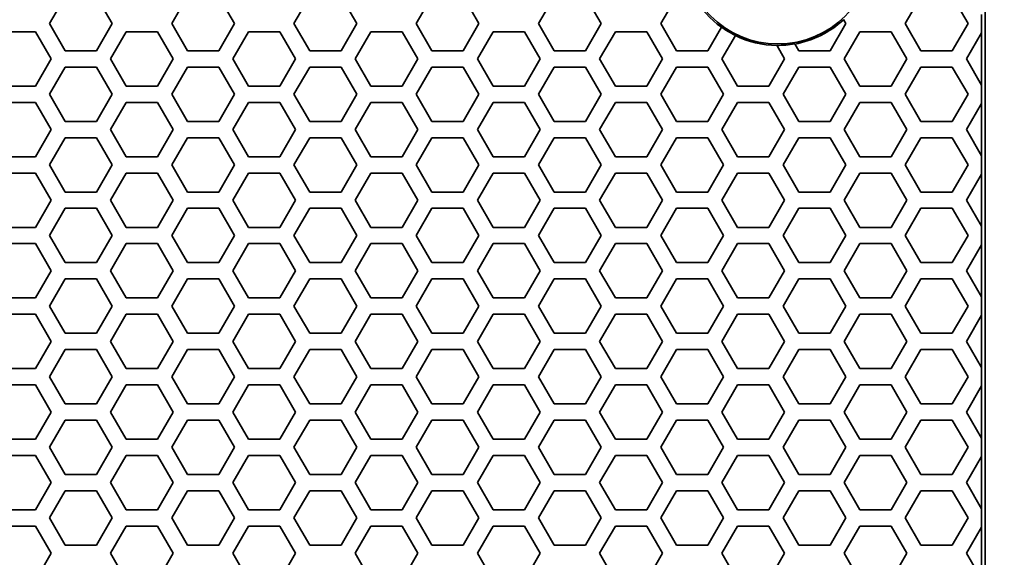
# Model space of a CAD drawing. Units: millimetres. Extents: x 28 to 2161, y -98 to 1160.
# Drawn here: x 358 to 395, y 790 to 809 of the extents above; entities that cross this region are included whole.
import ezdxf

# ---------------------------------------------------------------- set-up
doc = ezdxf.new("R2010")
doc.units = ezdxf.units.MM
doc.header["$LTSCALE"] = 4
doc.layers.add('Dimension (ISO)', color=7, linetype='Continuous', lineweight=18)
doc.layers.add('Visible (ISO)', color=7, linetype='Continuous', lineweight=35)
doc.styles.add('Note Text (ISO)', font='arial.ttf')
doc.dimstyles.new('ISO FOR MARKETING', dxfattribs={"dimscale": 4, "dimtxt": 2.5, "dimasz": 2.5, "dimexe": 3.175, "dimexo": 2, "dimgap": 0.762, "dimtad": 1, "dimrnd": 1e-08, "dimdsep": 46, "dimtxsty": 'Note Text (ISO)', "dimcen": 0.09, "dimdle": 10, "dimclrd": 256, "dimclre": 256, "dimclrt": 256, "dimazin": 2, "dimtfac": 1.40208, "dimtdec": 1, "dimtmove": 0, "dimatfit": 3, "dimfxl": 1, "dimtolj": 1, "dimtzin": 0, "dimlwd": -1, "dimlwe": -1, "dimarcsym": 0})

# ---------------------------------------------------------------- blocks, each defined once
blk = doc.blocks.new('*D14')
at = {"layer": 'Defpoints', "color": 0, "transparency": 16777216}
for p in [(281.722, 898.319), (393.222, 491.688), (535.915, 491.688)]:
    blk.add_point(p, dxfattribs=at)
at = {"layer": 'Dimension (ISO)', "transparency": 16777216}
for p, q in [((289.722, 898.319), (548.615, 898.319)), ((535.915, 888.319), (535.915, 501.688)), ((401.222, 491.688), (548.615, 491.688))]:
    blk.add_line(p, q, dxfattribs=at)
for points in [[(534.248, 888.319), (537.582, 888.319), (535.915, 898.319)], [(534.248, 501.688), (537.582, 501.688), (535.915, 491.688)]]:
    blk.add_solid(points, dxfattribs=at)
at = {"layer": 'Dimension (ISO)', "transparency": 16777216, "char_height": 10, "attachment_point": 1, "rotation": 90, "style": 'Note Text (ISO)'}
for s, insert in [('\\A1;406.63 mm', (522.649, 660.601)), ('\\A1;16.01 in', (538.963, 671.389))]:
    blk.add_mtext(s, dxfattribs=dict(at, insert=insert))

msp = doc.modelspace()

# ---------------------------------------------------------------- linework, layer by layer
at = {"layer": 'Visible (ISO)'}
for p, q in [((393.853, 492.319), (393.853, 1044.319)), ((359.387, 809.318), (359.965, 810.318)), ((361.119, 810.318), (361.697, 809.318)), ((363.891, 809.318), (364.469, 810.318)), ((365.623, 810.318), (366.201, 809.318)), ((368.395, 809.318), (368.973, 810.318)), ((370.127, 810.318), (370.705, 809.318)), ((372.899, 809.318), (373.477, 810.318)), ((374.631, 810.318), (375.209, 809.318)), ((377.403, 809.318), (377.981, 810.318)), ((379.135, 810.318), (379.713, 809.318)), ((381.907, 809.318), (382.485, 810.318)), ((390.915, 809.318), (391.493, 810.318)), ((392.647, 810.318), (393.225, 809.318)), ((393.722, 808.979), (393.722, 809.657)), ((359.965, 808.318), (359.387, 809.318)), ((361.697, 809.318), (361.119, 808.318)), ((364.469, 808.318), (363.891, 809.318)), ((366.201, 809.318), (365.623, 808.318)), ((368.973, 808.318), (368.395, 809.318)), ((370.705, 809.318), (370.127, 808.318)), ((373.477, 808.318), (372.899, 809.318)), ((375.209, 809.318), (374.631, 808.318)), ((377.981, 808.318), (377.403, 809.318)), ((379.713, 809.318), (379.135, 808.318)), ((382.485, 808.318), (381.907, 809.318)), ((388.721, 809.318), (388.143, 808.318)), ((388.636, 809.466), (388.721, 809.318)), ((391.493, 808.318), (390.915, 809.318)), ((393.225, 809.318), (392.647, 808.318)), ((357.713, 809.018), (358.867, 809.018)), ((358.867, 809.018), (359.445, 808.018)), ((361.639, 808.018), (362.217, 809.018)), ((362.217, 809.018), (363.371, 809.018)), ((363.371, 809.018), (363.949, 808.018)), ((366.143, 808.018), (366.721, 809.018)), ((366.721, 809.018), (367.875, 809.018)), ((367.875, 809.018), (368.453, 808.018)), ((370.647, 808.018), (371.225, 809.018)), ((371.225, 809.018), (372.379, 809.018)), ((372.379, 809.018), (372.957, 808.018)), ((375.151, 808.018), (375.729, 809.018)), ((375.729, 809.018), (376.883, 809.018)), ((376.883, 809.018), (377.461, 808.018)), ((379.655, 808.018), (380.233, 809.018)), ((380.233, 809.018), (381.387, 809.018)), ((381.387, 809.018), (381.965, 808.018)), ((384.144, 809.192), (383.639, 808.318)), ((384.159, 808.018), (384.659, 808.882)), ((388.663, 808.018), (389.241, 809.018)), ((389.241, 809.018), (390.395, 809.018)), ((390.395, 809.018), (390.973, 808.018)), ((393.167, 808.018), (393.722, 808.979)), ((393.722, 808.979), (393.727, 808.988)), ((393.727, 808.988), (393.727, 807.048)), ((386.179, 808.52), (386.469, 808.018)), ((386.989, 808.318), (386.841, 808.574)), ((361.119, 808.318), (359.965, 808.318)), ((365.623, 808.318), (364.469, 808.318)), ((370.127, 808.318), (368.973, 808.318)), ((374.631, 808.318), (373.477, 808.318)), ((379.135, 808.318), (377.981, 808.318)), ((383.639, 808.318), (382.485, 808.318)), ((388.143, 808.318), (386.989, 808.318)), ((392.647, 808.318), (391.493, 808.318)), ((359.445, 808.018), (358.867, 807.018)), ((362.217, 807.018), (361.639, 808.018)), ((363.949, 808.018), (363.371, 807.018)), ((366.721, 807.018), (366.143, 808.018)), ((368.453, 808.018), (367.875, 807.018)), ((371.225, 807.018), (370.647, 808.018)), ((372.957, 808.018), (372.379, 807.018)), ((375.729, 807.018), (375.151, 808.018)), ((377.461, 808.018), (376.883, 807.018)), ((380.233, 807.018), (379.655, 808.018)), ((381.965, 808.018), (381.387, 807.018)), ((384.737, 807.018), (384.159, 808.018)), ((386.469, 808.018), (385.891, 807.018)), ((389.241, 807.018), (388.663, 808.018)), ((390.973, 808.018), (390.395, 807.018)), ((393.722, 807.057), (393.167, 808.018)), ((359.387, 806.718), (359.965, 807.718)), ((359.965, 807.718), (361.119, 807.718)), ((361.119, 807.718), (361.697, 806.718)), ((363.891, 806.718), (364.469, 807.718)), ((364.469, 807.718), (365.623, 807.718)), ((365.623, 807.718), (366.201, 806.718)), ((368.395, 806.718), (368.973, 807.718)), ((368.973, 807.718), (370.127, 807.718)), ((370.127, 807.718), (370.705, 806.718)), ((372.899, 806.718), (373.477, 807.718)), ((373.477, 807.718), (374.631, 807.718)), ((374.631, 807.718), (375.209, 806.718)), ((377.403, 806.718), (377.981, 807.718)), ((377.981, 807.718), (379.135, 807.718)), ((379.135, 807.718), (379.713, 806.718)), ((381.907, 806.718), (382.485, 807.718)), ((382.485, 807.718), (383.639, 807.718)), ((383.639, 807.718), (384.217, 806.718)), ((386.411, 806.718), (386.989, 807.718)), ((386.989, 807.718), (388.143, 807.718)), ((388.143, 807.718), (388.721, 806.718)), ((390.915, 806.718), (391.493, 807.718)), ((391.493, 807.718), (392.647, 807.718)), ((392.647, 807.718), (393.225, 806.718)), ((393.727, 807.048), (393.722, 807.057)), ((393.722, 806.379), (393.722, 807.057)), ((358.867, 807.018), (357.713, 807.018)), ((359.965, 805.718), (359.387, 806.718)), ((361.697, 806.718), (361.119, 805.718)), ((363.371, 807.018), (362.217, 807.018)), ((364.469, 805.718), (363.891, 806.718)), ((366.201, 806.718), (365.623, 805.718)), ((367.875, 807.018), (366.721, 807.018)), ((368.973, 805.718), (368.395, 806.718)), ((370.705, 806.718), (370.127, 805.718)), ((372.379, 807.018), (371.225, 807.018)), ((373.477, 805.718), (372.899, 806.718)), ((375.209, 806.718), (374.631, 805.718)), ((376.883, 807.018), (375.729, 807.018)), ((377.981, 805.718), (377.403, 806.718)), ((379.713, 806.718), (379.135, 805.718)), ((381.387, 807.018), (380.233, 807.018)), ((382.485, 805.718), (381.907, 806.718)), ((384.217, 806.718), (383.639, 805.718)), ((385.891, 807.018), (384.737, 807.018)), ((386.989, 805.718), (386.411, 806.718)), ((388.721, 806.718), (388.143, 805.718)), ((390.395, 807.018), (389.241, 807.018)), ((391.493, 805.718), (390.915, 806.718)), ((393.225, 806.718), (392.647, 805.718)), ((357.713, 806.418), (358.867, 806.418)), ((358.867, 806.418), (359.445, 805.418)), ((361.639, 805.418), (362.217, 806.418)), ((362.217, 806.418), (363.371, 806.418)), ((363.371, 806.418), (363.949, 805.418)), ((366.143, 805.418), (366.721, 806.418)), ((366.721, 806.418), (367.875, 806.418)), ((367.875, 806.418), (368.453, 805.418)), ((370.647, 805.418), (371.225, 806.418)), ((371.225, 806.418), (372.379, 806.418)), ((372.379, 806.418), (372.957, 805.418)), ((375.151, 805.418), (375.729, 806.418)), ((375.729, 806.418), (376.883, 806.418)), ((376.883, 806.418), (377.461, 805.418)), ((379.655, 805.418), (380.233, 806.418)), ((380.233, 806.418), (381.387, 806.418)), ((381.387, 806.418), (381.965, 805.418)), ((384.159, 805.418), (384.737, 806.418)), ((384.737, 806.418), (385.891, 806.418)), ((385.891, 806.418), (386.469, 805.418)), ((388.663, 805.418), (389.241, 806.418)), ((389.241, 806.418), (390.395, 806.418)), ((390.395, 806.418), (390.973, 805.418)), ((393.167, 805.418), (393.722, 806.379)), ((393.722, 806.379), (393.727, 806.388)), ((393.727, 806.388), (393.727, 804.448)), ((361.119, 805.718), (359.965, 805.718)), ((365.623, 805.718), (364.469, 805.718)), ((370.127, 805.718), (368.973, 805.718)), ((374.631, 805.718), (373.477, 805.718)), ((379.135, 805.718), (377.981, 805.718)), ((383.639, 805.718), (382.485, 805.718)), ((388.143, 805.718), (386.989, 805.718)), ((392.647, 805.718), (391.493, 805.718)), ((359.445, 805.418), (358.867, 804.418)), ((362.217, 804.418), (361.639, 805.418)), ((363.949, 805.418), (363.371, 804.418)), ((366.721, 804.418), (366.143, 805.418)), ((368.453, 805.418), (367.875, 804.418)), ((371.225, 804.418), (370.647, 805.418)), ((372.957, 805.418), (372.379, 804.418)), ((375.729, 804.418), (375.151, 805.418)), ((377.461, 805.418), (376.883, 804.418)), ((380.233, 804.418), (379.655, 805.418)), ((381.965, 805.418), (381.387, 804.418)), ((384.737, 804.418), (384.159, 805.418)), ((386.469, 805.418), (385.891, 804.418)), ((389.241, 804.418), (388.663, 805.418)), ((390.973, 805.418), (390.395, 804.418)), ((393.722, 804.457), (393.167, 805.418)), ((359.387, 804.118), (359.965, 805.118)), ((359.965, 805.118), (361.119, 805.118)), ((361.119, 805.118), (361.697, 804.118)), ((363.891, 804.118), (364.469, 805.118)), ((364.469, 805.118), (365.623, 805.118)), ((365.623, 805.118), (366.201, 804.118)), ((368.395, 804.118), (368.973, 805.118)), ((368.973, 805.118), (370.127, 805.118)), ((370.127, 805.118), (370.705, 804.118)), ((372.899, 804.118), (373.477, 805.118)), ((373.477, 805.118), (374.631, 805.118)), ((374.631, 805.118), (375.209, 804.118)), ((377.403, 804.118), (377.981, 805.118)), ((377.981, 805.118), (379.135, 805.118)), ((379.135, 805.118), (379.713, 804.118)), ((381.907, 804.118), (382.485, 805.118)), ((382.485, 805.118), (383.639, 805.118)), ((383.639, 805.118), (384.217, 804.118)), ((386.411, 804.118), (386.989, 805.118)), ((386.989, 805.118), (388.143, 805.118)), ((388.143, 805.118), (388.721, 804.118)), ((390.915, 804.118), (391.493, 805.118)), ((391.493, 805.118), (392.647, 805.118)), ((392.647, 805.118), (393.225, 804.118)), ((358.867, 804.418), (357.713, 804.418)), ((363.371, 804.418), (362.217, 804.418)), ((367.875, 804.418), (366.721, 804.418)), ((372.379, 804.418), (371.225, 804.418)), ((376.883, 804.418), (375.729, 804.418)), ((381.387, 804.418), (380.233, 804.418)), ((385.891, 804.418), (384.737, 804.418)), ((390.395, 804.418), (389.241, 804.418)), ((393.727, 804.448), (393.722, 804.457)), ((393.722, 803.779), (393.722, 804.457)), ((357.713, 803.818), (358.867, 803.818)), ((358.867, 803.818), (359.445, 802.818)), ((359.965, 803.118), (359.387, 804.118)), ((361.697, 804.118), (361.119, 803.118)), ((361.639, 802.818), (362.217, 803.818)), ((362.217, 803.818), (363.371, 803.818)), ((363.371, 803.818), (363.949, 802.818)), ((364.469, 803.118), (363.891, 804.118)), ((366.201, 804.118), (365.623, 803.118)), ((366.143, 802.818), (366.721, 803.818)), ((366.721, 803.818), (367.875, 803.818)), ((367.875, 803.818), (368.453, 802.818)), ((368.973, 803.118), (368.395, 804.118)), ((370.705, 804.118), (370.127, 803.118)), ((370.647, 802.818), (371.225, 803.818)), ((371.225, 803.818), (372.379, 803.818)), ((372.379, 803.818), (372.957, 802.818)), ((373.477, 803.118), (372.899, 804.118)), ((375.209, 804.118), (374.631, 803.118)), ((375.151, 802.818), (375.729, 803.818)), ((375.729, 803.818), (376.883, 803.818)), ((376.883, 803.818), (377.461, 802.818)), ((377.981, 803.118), (377.403, 804.118)), ((379.713, 804.118), (379.135, 803.118)), ((379.655, 802.818), (380.233, 803.818)), ((380.233, 803.818), (381.387, 803.818)), ((381.387, 803.818), (381.965, 802.818)), ((382.485, 803.118), (381.907, 804.118)), ((384.217, 804.118), (383.639, 803.118)), ((384.159, 802.818), (384.737, 803.818)), ((384.737, 803.818), (385.891, 803.818)), ((385.891, 803.818), (386.469, 802.818)), ((386.989, 803.118), (386.411, 804.118)), ((388.721, 804.118), (388.143, 803.118)), ((388.663, 802.818), (389.241, 803.818)), ((389.241, 803.818), (390.395, 803.818)), ((390.395, 803.818), (390.973, 802.818)), ((391.493, 803.118), (390.915, 804.118)), ((393.225, 804.118), (392.647, 803.118)), ((393.722, 803.779), (393.727, 803.788)), ((393.727, 803.788), (393.727, 801.848)), ((393.167, 802.818), (393.722, 803.779)), ((361.119, 803.118), (359.965, 803.118)), ((365.623, 803.118), (364.469, 803.118)), ((370.127, 803.118), (368.973, 803.118)), ((374.631, 803.118), (373.477, 803.118)), ((379.135, 803.118), (377.981, 803.118)), ((383.639, 803.118), (382.485, 803.118)), ((388.143, 803.118), (386.989, 803.118)), ((392.647, 803.118), (391.493, 803.118)), ((359.445, 802.818), (358.867, 801.818)), ((362.217, 801.818), (361.639, 802.818)), ((363.949, 802.818), (363.371, 801.818)), ((366.721, 801.818), (366.143, 802.818)), ((368.453, 802.818), (367.875, 801.818)), ((371.225, 801.818), (370.647, 802.818)), ((372.957, 802.818), (372.379, 801.818)), ((375.729, 801.818), (375.151, 802.818)), ((377.461, 802.818), (376.883, 801.818)), ((380.233, 801.818), (379.655, 802.818)), ((381.965, 802.818), (381.387, 801.818)), ((384.737, 801.818), (384.159, 802.818)), ((386.469, 802.818), (385.891, 801.818)), ((389.241, 801.818), (388.663, 802.818)), ((390.973, 802.818), (390.395, 801.818)), ((393.722, 801.857), (393.167, 802.818)), ((359.387, 801.518), (359.965, 802.518)), ((359.965, 802.518), (361.119, 802.518)), ((361.119, 802.518), (361.697, 801.518)), ((363.891, 801.518), (364.469, 802.518)), ((364.469, 802.518), (365.623, 802.518)), ((365.623, 802.518), (366.201, 801.518)), ((368.395, 801.518), (368.973, 802.518)), ((368.973, 802.518), (370.127, 802.518)), ((370.127, 802.518), (370.705, 801.518)), ((372.899, 801.518), (373.477, 802.518)), ((373.477, 802.518), (374.631, 802.518)), ((374.631, 802.518), (375.209, 801.518)), ((377.403, 801.518), (377.981, 802.518)), ((377.981, 802.518), (379.135, 802.518)), ((379.135, 802.518), (379.713, 801.518)), ((381.907, 801.518), (382.485, 802.518)), ((382.485, 802.518), (383.639, 802.518)), ((383.639, 802.518), (384.217, 801.518)), ((386.411, 801.518), (386.989, 802.518)), ((386.989, 802.518), (388.143, 802.518)), ((388.143, 802.518), (388.721, 801.518)), ((390.915, 801.518), (391.493, 802.518)), ((391.493, 802.518), (392.647, 802.518)), ((392.647, 802.518), (393.225, 801.518)), ((358.867, 801.818), (357.713, 801.818)), ((363.371, 801.818), (362.217, 801.818)), ((367.875, 801.818), (366.721, 801.818)), ((372.379, 801.818), (371.225, 801.818)), ((376.883, 801.818), (375.729, 801.818)), ((381.387, 801.818), (380.233, 801.818)), ((385.891, 801.818), (384.737, 801.818)), ((390.395, 801.818), (389.241, 801.818)), ((393.727, 801.848), (393.722, 801.857)), ((393.722, 801.179), (393.722, 801.857)), ((359.965, 800.518), (359.387, 801.518)), ((361.697, 801.518), (361.119, 800.518)), ((364.469, 800.518), (363.891, 801.518)), ((366.201, 801.518), (365.623, 800.518)), ((368.973, 800.518), (368.395, 801.518)), ((370.705, 801.518), (370.127, 800.518)), ((373.477, 800.518), (372.899, 801.518)), ((375.209, 801.518), (374.631, 800.518)), ((377.981, 800.518), (377.403, 801.518)), ((379.713, 801.518), (379.135, 800.518)), ((382.485, 800.518), (381.907, 801.518)), ((384.217, 801.518), (383.639, 800.518)), ((386.989, 800.518), (386.411, 801.518)), ((388.721, 801.518), (388.143, 800.518)), ((391.493, 800.518), (390.915, 801.518)), ((393.225, 801.518), (392.647, 800.518)), ((357.713, 801.218), (358.867, 801.218)), ((358.867, 801.218), (359.445, 800.218)), ((361.639, 800.218), (362.217, 801.218)), ((362.217, 801.218), (363.371, 801.218)), ((363.371, 801.218), (363.949, 800.218)), ((366.143, 800.218), (366.721, 801.218)), ((366.721, 801.218), (367.875, 801.218)), ((367.875, 801.218), (368.453, 800.218)), ((370.647, 800.218), (371.225, 801.218)), ((371.225, 801.218), (372.379, 801.218)), ((372.379, 801.218), (372.957, 800.218)), ((375.151, 800.218), (375.729, 801.218)), ((375.729, 801.218), (376.883, 801.218)), ((376.883, 801.218), (377.461, 800.218)), ((379.655, 800.218), (380.233, 801.218)), ((380.233, 801.218), (381.387, 801.218)), ((381.387, 801.218), (381.965, 800.218)), ((384.159, 800.218), (384.737, 801.218)), ((384.737, 801.218), (385.891, 801.218)), ((385.891, 801.218), (386.469, 800.218)), ((388.663, 800.218), (389.241, 801.218)), ((389.241, 801.218), (390.395, 801.218)), ((390.395, 801.218), (390.973, 800.218)), ((393.167, 800.218), (393.722, 801.179)), ((393.722, 801.179), (393.727, 801.188)), ((393.727, 801.188), (393.727, 799.248)), ((359.445, 800.218), (358.867, 799.218)), ((361.119, 800.518), (359.965, 800.518)), ((362.217, 799.218), (361.639, 800.218)), ((363.949, 800.218), (363.371, 799.218)), ((365.623, 800.518), (364.469, 800.518)), ((366.721, 799.218), (366.143, 800.218)), ((368.453, 800.218), (367.875, 799.218)), ((370.127, 800.518), (368.973, 800.518)), ((371.225, 799.218), (370.647, 800.218)), ((372.957, 800.218), (372.379, 799.218)), ((374.631, 800.518), (373.477, 800.518)), ((375.729, 799.218), (375.151, 800.218)), ((377.461, 800.218), (376.883, 799.218)), ((379.135, 800.518), (377.981, 800.518)), ((380.233, 799.218), (379.655, 800.218)), ((381.965, 800.218), (381.387, 799.218)), ((383.639, 800.518), (382.485, 800.518)), ((384.737, 799.218), (384.159, 800.218)), ((386.469, 800.218), (385.891, 799.218)), ((388.143, 800.518), (386.989, 800.518)), ((389.241, 799.218), (388.663, 800.218)), ((390.973, 800.218), (390.395, 799.218)), ((392.647, 800.518), (391.493, 800.518)), ((393.722, 799.257), (393.167, 800.218)), ((359.387, 798.918), (359.965, 799.918)), ((359.965, 799.918), (361.119, 799.918)), ((361.119, 799.918), (361.697, 798.918)), ((363.891, 798.918), (364.469, 799.918)), ((364.469, 799.918), (365.623, 799.918)), ((365.623, 799.918), (366.201, 798.918)), ((368.395, 798.918), (368.973, 799.918)), ((368.973, 799.918), (370.127, 799.918)), ((370.127, 799.918), (370.705, 798.918)), ((372.899, 798.918), (373.477, 799.918)), ((373.477, 799.918), (374.631, 799.918)), ((374.631, 799.918), (375.209, 798.918)), ((377.403, 798.918), (377.981, 799.918)), ((377.981, 799.918), (379.135, 799.918)), ((379.135, 799.918), (379.713, 798.918)), ((381.907, 798.918), (382.485, 799.918)), ((382.485, 799.918), (383.639, 799.918)), ((383.639, 799.918), (384.217, 798.918)), ((386.411, 798.918), (386.989, 799.918)), ((386.989, 799.918), (388.143, 799.918)), ((388.143, 799.918), (388.721, 798.918)), ((390.915, 798.918), (391.493, 799.918)), ((391.493, 799.918), (392.647, 799.918)), ((392.647, 799.918), (393.225, 798.918)), ((358.867, 799.218), (357.713, 799.218)), ((363.371, 799.218), (362.217, 799.218)), ((367.875, 799.218), (366.721, 799.218)), ((372.379, 799.218), (371.225, 799.218)), ((376.883, 799.218), (375.729, 799.218)), ((381.387, 799.218), (380.233, 799.218)), ((385.891, 799.218), (384.737, 799.218)), ((390.395, 799.218), (389.241, 799.218)), ((393.727, 799.248), (393.722, 799.257)), ((393.722, 798.579), (393.722, 799.257)), ((359.965, 797.918), (359.387, 798.918)), ((361.697, 798.918), (361.119, 797.918)), ((364.469, 797.918), (363.891, 798.918)), ((366.201, 798.918), (365.623, 797.918)), ((368.973, 797.918), (368.395, 798.918)), ((370.705, 798.918), (370.127, 797.918)), ((373.477, 797.918), (372.899, 798.918)), ((375.209, 798.918), (374.631, 797.918)), ((377.981, 797.918), (377.403, 798.918)), ((379.713, 798.918), (379.135, 797.918)), ((382.485, 797.918), (381.907, 798.918)), ((384.217, 798.918), (383.639, 797.918)), ((386.989, 797.918), (386.411, 798.918)), ((388.721, 798.918), (388.143, 797.918)), ((391.493, 797.918), (390.915, 798.918)), ((393.225, 798.918), (392.647, 797.918)), ((357.713, 798.618), (358.867, 798.618)), ((358.867, 798.618), (359.445, 797.618)), ((361.639, 797.618), (362.217, 798.618)), ((362.217, 798.618), (363.371, 798.618)), ((363.371, 798.618), (363.949, 797.618)), ((366.143, 797.618), (366.721, 798.618)), ((366.721, 798.618), (367.875, 798.618)), ((367.875, 798.618), (368.453, 797.618)), ((370.647, 797.618), (371.225, 798.618)), ((371.225, 798.618), (372.379, 798.618)), ((372.379, 798.618), (372.957, 797.618)), ((375.151, 797.618), (375.729, 798.618)), ((375.729, 798.618), (376.883, 798.618)), ((376.883, 798.618), (377.461, 797.618)), ((379.655, 797.618), (380.233, 798.618)), ((380.233, 798.618), (381.387, 798.618)), ((381.387, 798.618), (381.965, 797.618)), ((384.159, 797.618), (384.737, 798.618)), ((384.737, 798.618), (385.891, 798.618)), ((385.891, 798.618), (386.469, 797.618)), ((388.663, 797.618), (389.241, 798.618)), ((389.241, 798.618), (390.395, 798.618)), ((390.395, 798.618), (390.973, 797.618)), ((393.167, 797.618), (393.722, 798.579)), ((393.722, 798.579), (393.727, 798.588)), ((393.727, 798.588), (393.727, 796.648)), ((361.119, 797.918), (359.965, 797.918)), ((365.623, 797.918), (364.469, 797.918)), ((370.127, 797.918), (368.973, 797.918)), ((374.631, 797.918), (373.477, 797.918)), ((379.135, 797.918), (377.981, 797.918)), ((383.639, 797.918), (382.485, 797.918)), ((388.143, 797.918), (386.989, 797.918)), ((392.647, 797.918), (391.493, 797.918)), ((359.445, 797.618), (358.867, 796.618)), ((359.387, 796.318), (359.965, 797.318)), ((359.965, 797.318), (361.119, 797.318)), ((361.119, 797.318), (361.697, 796.318)), ((362.217, 796.618), (361.639, 797.618)), ((363.949, 797.618), (363.371, 796.618)), ((363.891, 796.318), (364.469, 797.318)), ((364.469, 797.318), (365.623, 797.318)), ((365.623, 797.318), (366.201, 796.318)), ((366.721, 796.618), (366.143, 797.618)), ((368.453, 797.618), (367.875, 796.618)), ((368.395, 796.318), (368.973, 797.318)), ((368.973, 797.318), (370.127, 797.318)), ((370.127, 797.318), (370.705, 796.318)), ((371.225, 796.618), (370.647, 797.618)), ((372.957, 797.618), (372.379, 796.618)), ((372.899, 796.318), (373.477, 797.318)), ((373.477, 797.318), (374.631, 797.318)), ((374.631, 797.318), (375.209, 796.318)), ((375.729, 796.618), (375.151, 797.618)), ((377.461, 797.618), (376.883, 796.618)), ((377.403, 796.318), (377.981, 797.318)), ((377.981, 797.318), (379.135, 797.318)), ((379.135, 797.318), (379.713, 796.318)), ((380.233, 796.618), (379.655, 797.618)), ((381.965, 797.618), (381.387, 796.618)), ((381.907, 796.318), (382.485, 797.318)), ((382.485, 797.318), (383.639, 797.318)), ((383.639, 797.318), (384.217, 796.318)), ((384.737, 796.618), (384.159, 797.618)), ((386.469, 797.618), (385.891, 796.618)), ((386.411, 796.318), (386.989, 797.318)), ((386.989, 797.318), (388.143, 797.318)), ((388.143, 797.318), (388.721, 796.318)), ((389.241, 796.618), (388.663, 797.618)), ((390.973, 797.618), (390.395, 796.618)), ((390.915, 796.318), (391.493, 797.318)), ((391.493, 797.318), (392.647, 797.318)), ((392.647, 797.318), (393.225, 796.318)), ((393.722, 796.657), (393.167, 797.618)), ((358.867, 796.618), (357.713, 796.618)), ((363.371, 796.618), (362.217, 796.618)), ((367.875, 796.618), (366.721, 796.618)), ((372.379, 796.618), (371.225, 796.618)), ((376.883, 796.618), (375.729, 796.618)), ((381.387, 796.618), (380.233, 796.618)), ((385.891, 796.618), (384.737, 796.618)), ((390.395, 796.618), (389.241, 796.618)), ((393.727, 796.648), (393.722, 796.657)), ((393.722, 795.979), (393.722, 796.657)), ((359.965, 795.318), (359.387, 796.318)), ((361.697, 796.318), (361.119, 795.318)), ((364.469, 795.318), (363.891, 796.318)), ((366.201, 796.318), (365.623, 795.318)), ((368.973, 795.318), (368.395, 796.318)), ((370.705, 796.318), (370.127, 795.318)), ((373.477, 795.318), (372.899, 796.318)), ((375.209, 796.318), (374.631, 795.318)), ((377.981, 795.318), (377.403, 796.318)), ((379.713, 796.318), (379.135, 795.318)), ((382.485, 795.318), (381.907, 796.318)), ((384.217, 796.318), (383.639, 795.318)), ((386.989, 795.318), (386.411, 796.318)), ((388.721, 796.318), (388.143, 795.318)), ((391.493, 795.318), (390.915, 796.318)), ((393.225, 796.318), (392.647, 795.318)), ((357.713, 796.018), (358.867, 796.018)), ((358.867, 796.018), (359.445, 795.018)), ((361.639, 795.018), (362.217, 796.018)), ((362.217, 796.018), (363.371, 796.018)), ((363.371, 796.018), (363.949, 795.018)), ((366.143, 795.018), (366.721, 796.018)), ((366.721, 796.018), (367.875, 796.018)), ((367.875, 796.018), (368.453, 795.018)), ((370.647, 795.018), (371.225, 796.018)), ((371.225, 796.018), (372.379, 796.018)), ((372.379, 796.018), (372.957, 795.018)), ((375.151, 795.018), (375.729, 796.018)), ((375.729, 796.018), (376.883, 796.018)), ((376.883, 796.018), (377.461, 795.018)), ((379.655, 795.018), (380.233, 796.018)), ((380.233, 796.018), (381.387, 796.018)), ((381.387, 796.018), (381.965, 795.018)), ((384.159, 795.018), (384.737, 796.018)), ((384.737, 796.018), (385.891, 796.018)), ((385.891, 796.018), (386.469, 795.018)), ((388.663, 795.018), (389.241, 796.018)), ((389.241, 796.018), (390.395, 796.018)), ((390.395, 796.018), (390.973, 795.018)), ((393.167, 795.018), (393.722, 795.979)), ((393.722, 795.979), (393.727, 795.988)), ((393.727, 795.988), (393.727, 794.048)), ((361.119, 795.318), (359.965, 795.318)), ((365.623, 795.318), (364.469, 795.318)), ((370.127, 795.318), (368.973, 795.318)), ((374.631, 795.318), (373.477, 795.318)), ((379.135, 795.318), (377.981, 795.318)), ((383.639, 795.318), (382.485, 795.318)), ((388.143, 795.318), (386.989, 795.318)), ((392.647, 795.318), (391.493, 795.318)), ((359.445, 795.018), (358.867, 794.018)), ((359.387, 793.718), (359.965, 794.718)), ((359.965, 794.718), (361.119, 794.718)), ((361.119, 794.718), (361.697, 793.718)), ((362.217, 794.018), (361.639, 795.018)), ((363.949, 795.018), (363.371, 794.018)), ((363.891, 793.718), (364.469, 794.718)), ((364.469, 794.718), (365.623, 794.718)), ((365.623, 794.718), (366.201, 793.718)), ((366.721, 794.018), (366.143, 795.018)), ((368.453, 795.018), (367.875, 794.018)), ((368.395, 793.718), (368.973, 794.718)), ((368.973, 794.718), (370.127, 794.718)), ((370.127, 794.718), (370.705, 793.718)), ((371.225, 794.018), (370.647, 795.018)), ((372.957, 795.018), (372.379, 794.018)), ((372.899, 793.718), (373.477, 794.718)), ((373.477, 794.718), (374.631, 794.718)), ((374.631, 794.718), (375.209, 793.718)), ((375.729, 794.018), (375.151, 795.018)), ((377.461, 795.018), (376.883, 794.018)), ((377.403, 793.718), (377.981, 794.718)), ((377.981, 794.718), (379.135, 794.718)), ((379.135, 794.718), (379.713, 793.718)), ((380.233, 794.018), (379.655, 795.018)), ((381.965, 795.018), (381.387, 794.018)), ((381.907, 793.718), (382.485, 794.718)), ((382.485, 794.718), (383.639, 794.718)), ((383.639, 794.718), (384.217, 793.718)), ((384.737, 794.018), (384.159, 795.018)), ((386.469, 795.018), (385.891, 794.018)), ((386.411, 793.718), (386.989, 794.718)), ((386.989, 794.718), (388.143, 794.718)), ((388.143, 794.718), (388.721, 793.718)), ((389.241, 794.018), (388.663, 795.018)), ((390.973, 795.018), (390.395, 794.018)), ((390.915, 793.718), (391.493, 794.718)), ((391.493, 794.718), (392.647, 794.718)), ((392.647, 794.718), (393.225, 793.718)), ((393.722, 794.057), (393.167, 795.018)), ((358.867, 794.018), (357.713, 794.018)), ((363.371, 794.018), (362.217, 794.018)), ((367.875, 794.018), (366.721, 794.018)), ((372.379, 794.018), (371.225, 794.018)), ((376.883, 794.018), (375.729, 794.018)), ((381.387, 794.018), (380.233, 794.018)), ((385.891, 794.018), (384.737, 794.018)), ((390.395, 794.018), (389.241, 794.018)), ((393.727, 794.048), (393.722, 794.057)), ((393.722, 793.379), (393.722, 794.057)), ((359.965, 792.718), (359.387, 793.718)), ((361.697, 793.718), (361.119, 792.718)), ((364.469, 792.718), (363.891, 793.718)), ((366.201, 793.718), (365.623, 792.718)), ((368.973, 792.718), (368.395, 793.718)), ((370.705, 793.718), (370.127, 792.718)), ((373.477, 792.718), (372.899, 793.718)), ((375.209, 793.718), (374.631, 792.718)), ((377.981, 792.718), (377.403, 793.718)), ((379.713, 793.718), (379.135, 792.718)), ((382.485, 792.718), (381.907, 793.718)), ((384.217, 793.718), (383.639, 792.718)), ((386.989, 792.718), (386.411, 793.718)), ((388.721, 793.718), (388.143, 792.718)), ((391.493, 792.718), (390.915, 793.718)), ((393.225, 793.718), (392.647, 792.718)), ((357.713, 793.418), (358.867, 793.418)), ((358.867, 793.418), (359.445, 792.418)), ((361.639, 792.418), (362.217, 793.418)), ((362.217, 793.418), (363.371, 793.418)), ((363.371, 793.418), (363.949, 792.418)), ((366.143, 792.418), (366.721, 793.418)), ((366.721, 793.418), (367.875, 793.418)), ((367.875, 793.418), (368.453, 792.418)), ((370.647, 792.418), (371.225, 793.418)), ((371.225, 793.418), (372.379, 793.418)), ((372.379, 793.418), (372.957, 792.418)), ((375.151, 792.418), (375.729, 793.418)), ((375.729, 793.418), (376.883, 793.418)), ((376.883, 793.418), (377.461, 792.418)), ((379.655, 792.418), (380.233, 793.418)), ((380.233, 793.418), (381.387, 793.418)), ((381.387, 793.418), (381.965, 792.418)), ((384.159, 792.418), (384.737, 793.418)), ((384.737, 793.418), (385.891, 793.418)), ((385.891, 793.418), (386.469, 792.418)), ((388.663, 792.418), (389.241, 793.418)), ((389.241, 793.418), (390.395, 793.418)), ((390.395, 793.418), (390.973, 792.418)), ((393.167, 792.418), (393.722, 793.379)), ((393.722, 793.379), (393.727, 793.388)), ((393.727, 793.388), (393.727, 791.448)), ((361.119, 792.718), (359.965, 792.718)), ((365.623, 792.718), (364.469, 792.718)), ((370.127, 792.718), (368.973, 792.718)), ((374.631, 792.718), (373.477, 792.718)), ((379.135, 792.718), (377.981, 792.718)), ((383.639, 792.718), (382.485, 792.718)), ((388.143, 792.718), (386.989, 792.718)), ((392.647, 792.718), (391.493, 792.718)), ((359.445, 792.418), (358.867, 791.418)), ((362.217, 791.418), (361.639, 792.418)), ((363.949, 792.418), (363.371, 791.418)), ((366.721, 791.418), (366.143, 792.418)), ((368.453, 792.418), (367.875, 791.418)), ((371.225, 791.418), (370.647, 792.418)), ((372.957, 792.418), (372.379, 791.418)), ((375.729, 791.418), (375.151, 792.418)), ((377.461, 792.418), (376.883, 791.418)), ((380.233, 791.418), (379.655, 792.418)), ((381.965, 792.418), (381.387, 791.418)), ((384.737, 791.418), (384.159, 792.418)), ((386.469, 792.418), (385.891, 791.418)), ((389.241, 791.418), (388.663, 792.418)), ((390.973, 792.418), (390.395, 791.418)), ((393.722, 791.457), (393.167, 792.418)), ((359.387, 791.118), (359.965, 792.118)), ((359.965, 792.118), (361.119, 792.118)), ((361.119, 792.118), (361.697, 791.118)), ((363.891, 791.118), (364.469, 792.118)), ((364.469, 792.118), (365.623, 792.118)), ((365.623, 792.118), (366.201, 791.118)), ((368.395, 791.118), (368.973, 792.118)), ((368.973, 792.118), (370.127, 792.118)), ((370.127, 792.118), (370.705, 791.118)), ((372.899, 791.118), (373.477, 792.118)), ((373.477, 792.118), (374.631, 792.118)), ((374.631, 792.118), (375.209, 791.118)), ((377.403, 791.118), (377.981, 792.118)), ((377.981, 792.118), (379.135, 792.118)), ((379.135, 792.118), (379.713, 791.118)), ((381.907, 791.118), (382.485, 792.118)), ((382.485, 792.118), (383.639, 792.118)), ((383.639, 792.118), (384.217, 791.118)), ((386.411, 791.118), (386.989, 792.118)), ((386.989, 792.118), (388.143, 792.118)), ((388.143, 792.118), (388.721, 791.118)), ((390.915, 791.118), (391.493, 792.118)), ((391.493, 792.118), (392.647, 792.118)), ((392.647, 792.118), (393.225, 791.118)), ((393.727, 791.448), (393.722, 791.457)), ((393.722, 790.779), (393.722, 791.457)), ((358.867, 791.418), (357.713, 791.418)), ((359.965, 790.118), (359.387, 791.118)), ((361.697, 791.118), (361.119, 790.118)), ((363.371, 791.418), (362.217, 791.418)), ((364.469, 790.118), (363.891, 791.118)), ((366.201, 791.118), (365.623, 790.118)), ((367.875, 791.418), (366.721, 791.418)), ((368.973, 790.118), (368.395, 791.118)), ((370.705, 791.118), (370.127, 790.118)), ((372.379, 791.418), (371.225, 791.418)), ((373.477, 790.118), (372.899, 791.118)), ((375.209, 791.118), (374.631, 790.118)), ((376.883, 791.418), (375.729, 791.418)), ((377.981, 790.118), (377.403, 791.118)), ((379.713, 791.118), (379.135, 790.118)), ((381.387, 791.418), (380.233, 791.418)), ((382.485, 790.118), (381.907, 791.118)), ((384.217, 791.118), (383.639, 790.118)), ((385.891, 791.418), (384.737, 791.418)), ((386.989, 790.118), (386.411, 791.118)), ((388.721, 791.118), (388.143, 790.118)), ((390.395, 791.418), (389.241, 791.418)), ((391.493, 790.118), (390.915, 791.118)), ((393.225, 791.118), (392.647, 790.118)), ((357.713, 790.818), (358.867, 790.818)), ((358.867, 790.818), (359.445, 789.818)), ((361.639, 789.818), (362.217, 790.818)), ((362.217, 790.818), (363.371, 790.818)), ((363.371, 790.818), (363.949, 789.818)), ((366.143, 789.818), (366.721, 790.818)), ((366.721, 790.818), (367.875, 790.818)), ((367.875, 790.818), (368.453, 789.818)), ((370.647, 789.818), (371.225, 790.818)), ((371.225, 790.818), (372.379, 790.818)), ((372.379, 790.818), (372.957, 789.818)), ((375.151, 789.818), (375.729, 790.818)), ((375.729, 790.818), (376.883, 790.818)), ((376.883, 790.818), (377.461, 789.818)), ((379.655, 789.818), (380.233, 790.818)), ((380.233, 790.818), (381.387, 790.818)), ((381.387, 790.818), (381.965, 789.818)), ((384.159, 789.818), (384.737, 790.818)), ((384.737, 790.818), (385.891, 790.818)), ((385.891, 790.818), (386.469, 789.818)), ((388.663, 789.818), (389.241, 790.818)), ((389.241, 790.818), (390.395, 790.818)), ((390.395, 790.818), (390.973, 789.818)), ((393.167, 789.818), (393.722, 790.779)), ((393.722, 790.779), (393.727, 790.788)), ((393.727, 790.788), (393.727, 788.848)), ((361.119, 790.118), (359.965, 790.118)), ((365.623, 790.118), (364.469, 790.118)), ((370.127, 790.118), (368.973, 790.118)), ((374.631, 790.118), (373.477, 790.118)), ((379.135, 790.118), (377.981, 790.118)), ((383.639, 790.118), (382.485, 790.118)), ((388.143, 790.118), (386.989, 790.118)), ((392.647, 790.118), (391.493, 790.118)), ((359.445, 789.818), (358.867, 788.818)), ((362.217, 788.818), (361.639, 789.818)), ((363.949, 789.818), (363.371, 788.818)), ((366.721, 788.818), (366.143, 789.818)), ((368.453, 789.818), (367.875, 788.818)), ((371.225, 788.818), (370.647, 789.818)), ((372.957, 789.818), (372.379, 788.818)), ((375.729, 788.818), (375.151, 789.818)), ((377.461, 789.818), (376.883, 788.818)), ((380.233, 788.818), (379.655, 789.818)), ((381.965, 789.818), (381.387, 788.818)), ((384.737, 788.818), (384.159, 789.818)), ((386.469, 789.818), (385.891, 788.818)), ((389.241, 788.818), (388.663, 789.818)), ((390.973, 789.818), (390.395, 788.818)), ((393.722, 788.857), (393.167, 789.818))]:
    msp.add_line(p, q, dxfattribs=at)
msp.add_circle((386.222, 812.069), 3.5, dxfattribs=at)
for radius, start, end in [(3.555, 209.506, 234.1698), (3.555, 280.0754, 312.813), (3.55, 234.1612, 243.8674), (3.555, 243.8617, 269.3553), (3.55, 269.3052, 280.0447)]:
    msp.add_arc((386.222, 812.069), radius, start, end, dxfattribs=at)

# ---------------------------------------------------------------- dimensions: what is measured, and where the dimension line sits
at = {"layer": 'Dimension (ISO)'}
dim = msp.add_linear_dim(base=(535.915, 491.688), p1=(281.722, 898.319), p2=(393.222, 491.688), angle=90, text='<> mm\\X16.01 in', dimstyle='ISO FOR MARKETING', override={"dimgap": 0.762, "dimdec": 2, "dimpost": '', "dimtol": 0, "dimlim": 0, "dimtp": 0, "dimtm": 0, "dimtdec": 1, "dimtofl": 0, "dimatfit": 1, "dimtvp": -0.25}, dxfattribs=at)
dim.commit()
dim.dimension.update_dxf_attribs({"geometry": '*D14', "text_midpoint": (535.915, 695.004), "dimtype": 160})

doc.saveas('drawing.dxf')
